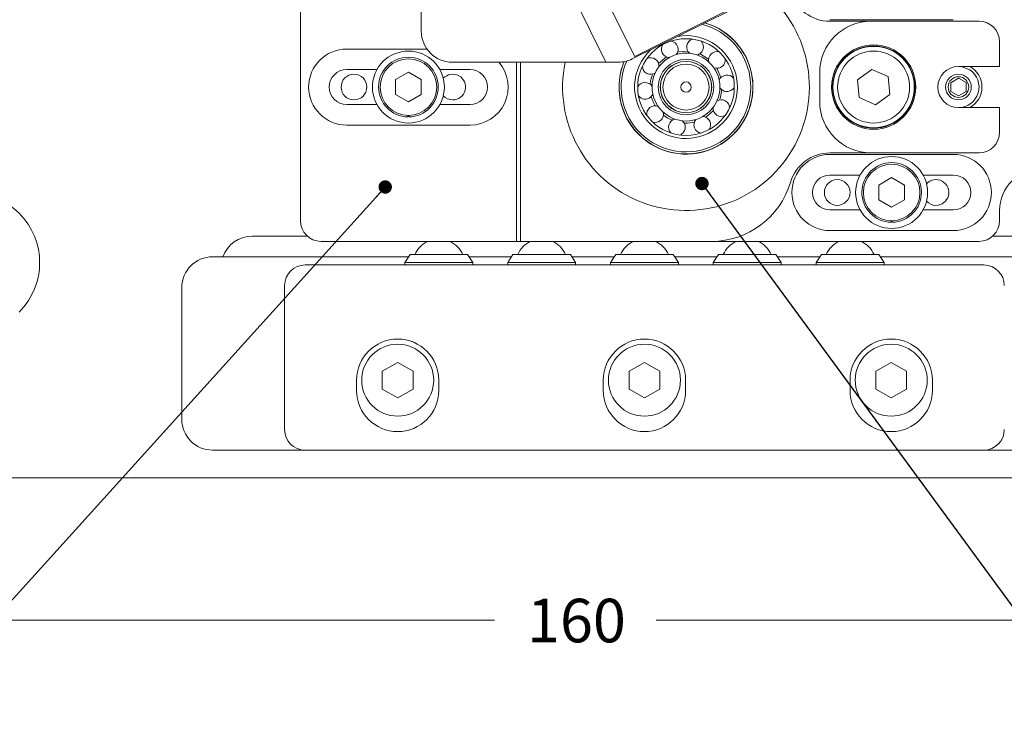
# Model space of a CAD drawing. Units: millimetres. Extents: x 5 to 273, y 7 to 212.
# Drawn here: x 52 to 100, y 81 to 115 of the extents above; entities that cross this region are included whole.
import ezdxf

# ---------------------------------------------------------------- set-up
doc = ezdxf.new("R2010")
doc.units = ezdxf.units.MM
doc.styles.add('SLDTEXTSTYLE0', font='TXT', dxfattribs={"width": 0.75})
doc.dimstyles.new('SLDDIMSTYLE0', dxfattribs={"dimtxt": 0, "dimasz": 0.651282, "dimexe": 0, "dimexo": 0.0625, "dimgap": 0, "dimtad": 0, "dimtih": 1, "dimtoh": 1, "dimdec": 0, "dimrnd": 1e-09, "dimzin": 0, "dimdsep": 46, "dimtxsty": 'Standard', "dimblk1": 'DOT', "dimblk2": 'DOT', "dimsah": 1, "dimcen": 0.09, "dimadec": 0, "dimazin": 0, "dimtfac": 0.651282, "dimtdec": 0, "dimtofl": 0, "dimtmove": 0, "dimatfit": 3, "dimldrblk": 'DOT', "dimfxl": 1, "dimtolj": 1, "dimtzin": 0, "dimarcsym": 0})
doc.dimstyles.new('SLDDIMSTYLE3', dxfattribs={"dimtxt": 2.116667, "dimasz": 2.116667, "dimexe": 0, "dimexo": 0.0625, "dimgap": 0.529167, "dimtad": 0, "dimtih": 1, "dimtoh": 1, "dimdec": 0, "dimlfac": 2, "dimrnd": 1e-09, "dimzin": 12, "dimdsep": 46, "dimtxsty": 'SLDTEXTSTYLE0', "dimsah": 1, "dimcen": 0.09, "dimadec": 0, "dimazin": 0, "dimtfac": 1, "dimtdec": 0, "dimtofl": 0, "dimtmove": 0, "dimatfit": 3, "dimfxl": 1, "dimtolj": 1, "dimtzin": 12, "dimarcsym": 0})

# ---------------------------------------------------------------- blocks, each defined once
blk = doc.blocks.new('*D13')
at = {"color": 7, "linetype": 'Continuous', "lineweight": 0}
for p, q in [((39.562, 101.053), (39.562, 85.129)), ((119.562, 101.053), (119.562, 85.129)), ((39.562, 86.129), (75.013, 86.129)), ((119.562, 86.129), (82.879, 86.129))]:
    blk.add_line(p, q, dxfattribs=at)
for points in [[(39.562, 86.129), (41.678, 85.803), (41.678, 86.454)], [(119.562, 86.129), (117.445, 86.454), (117.445, 85.803)]]:
    blk.add_solid(points, dxfattribs=at)
at = {"color": 7, "linetype": 'Continuous', "lineweight": 0, "insert": (76.601, 87.177), "char_height": 2.1167, "attachment_point": 1, "style": 'SLDTEXTSTYLE0'}
blk.add_mtext('160', dxfattribs=at)
blk = doc.blocks.new('_DOT')
at = {"color": 0, "linetype": 'ByBlock', "lineweight": -2}
blk.add_line((-0.5, 0), (-1, 0), dxfattribs=at)
at = {"color": 0, "linetype": 'ByBlock', "const_width": 0.5}
blk.add_lwpolyline([(-0.25, 0, 1), (0.25, 0, 1)], format="xyb", close=True, dxfattribs=at)

msp = doc.modelspace()

# ---------------------------------------------------------------- linework, layer by layer
at = {"color": 7, "linetype": 'Continuous', "lineweight": 15}
for p, q in [((71.461565, 114.763465), (71.461565, 122.713465)), ((94.120472, 119.605867), (81.715675, 113.421064)), ((65.582565, 118.553465), (65.582565, 105.553465)), ((78.026664, 118.106935), (80.441529, 113.263466)), ((80.032175, 117.152341), (81.837045, 113.532331)), ((81.837045, 113.532331), (86.759184, 115.986418)), ((91.332565, 115.328465), (97.332565, 115.328465)), ((91.332565, 115.253465), (93.332565, 115.253465)), ((98.582566, 115.253465), (93.332565, 115.253465)), ((99.582566, 113.053465), (99.582566, 114.253465)), ((71.732582, 113.903465), (67.832565, 113.903465)), ((72.961565, 113.263466), (80.441529, 113.263466)), ((76.082565, 113.263466), (76.082565, 104.553467)), ((76.282565, 113.263466), (76.282565, 104.553467)), ((81.046379, 113.263466), (80.441529, 113.263466)), ((81.256169, 113.12449), (81.318183, 113.288297)), ((99.582566, 113.053465), (97.582566, 113.053465)), ((69.302859, 112.903465), (67.832565, 112.903465)), ((70.832565, 112.775153), (70.207565, 112.41431)), ((71.457565, 112.41431), (70.832565, 112.775153)), ((73.832565, 112.903465), (72.362271, 112.903465)), ((81.133975, 112.670172), (81.140239, 112.66302)), ((90.832565, 112.753466), (90.832565, 111.353465)), ((93.370376, 112.915091), (92.667781, 112.40877)), ((94.16016, 112.559786), (93.370376, 112.915091)), ((94.247349, 111.69816), (94.16016, 112.559786)), ((70.207565, 112.41431), (70.207565, 111.692621)), ((71.457565, 111.692621), (71.457565, 112.41431)), ((92.667781, 112.40877), (92.75497, 111.547144)), ((97.577427, 112.486448), (97.205022, 112.265507)), ((97.205022, 112.265507), (97.210159, 111.832526)), ((97.95497, 112.274407), (97.577427, 112.486448)), ((97.960107, 111.841424), (97.95497, 112.274407)), ((70.207565, 111.692621), (70.832565, 111.331778)), ((70.832565, 111.331778), (71.457565, 111.692621)), ((93.544754, 111.191841), (94.247349, 111.69816)), ((97.210159, 111.832526), (97.587703, 111.620484)), ((97.587703, 111.620484), (97.960107, 111.841424)), ((67.832565, 111.203466), (69.302859, 111.203466)), ((72.362271, 111.203466), (73.832565, 111.203466)), ((92.75497, 111.547144), (93.544754, 111.191841)), ((70.807565, 110.678693), (70.807565, 110.653689)), ((70.857565, 110.653689), (70.857565, 110.678693)), ((87.254754, 110.61398), (87.249402, 110.620091)), ((97.582566, 111.053465), (99.582566, 111.053465)), ((99.582566, 109.853465), (99.582566, 111.053465)), ((67.832565, 110.203466), (73.832565, 110.203466)), ((85.374004, 108.966928), (85.368652, 108.973039)), ((93.332565, 108.853465), (91.332565, 108.853465)), ((97.332565, 108.778466), (91.332565, 108.778466)), ((93.332565, 108.853465), (98.582566, 108.853465)), ((91.332565, 107.778465), (92.802859, 107.778465)), ((95.862271, 107.778465), (97.332565, 107.778465)), ((94.332565, 107.650152), (93.707565, 107.289309)), ((93.707565, 107.289309), (93.707565, 106.567623)), ((94.957565, 107.289309), (94.332565, 107.650152)), ((94.957565, 106.567623), (94.957565, 107.289309)), ((93.707565, 106.567623), (94.332565, 106.206777)), ((94.332565, 106.206777), (94.957565, 106.567623)), ((92.802859, 106.078467), (91.332565, 106.078467)), ((97.332565, 106.078467), (95.862271, 106.078467)), ((99.582566, 105.553465), (99.582566, 106.053466)), ((94.307565, 105.553692), (94.307565, 105.528688)), ((94.357565, 105.528688), (94.357565, 105.553692)), ((91.332565, 105.078464), (97.332565, 105.078464)), ((65.921127, 104.803464), (63.225778, 104.803464)), ((66.582565, 104.553467), (75.982565, 104.553467)), ((76.082565, 104.553467), (75.982565, 104.553467)), ((76.182565, 104.553467), (76.082565, 104.553467)), ((76.282565, 104.553467), (76.182565, 104.553467)), ((78.332565, 104.553467), (76.282565, 104.553467)), ((78.332565, 104.553467), (85.578436, 104.553467)), ((98.582566, 104.553467), (85.578436, 104.553467)), ((101.397352, 104.803464), (99.244002, 104.803464)), ((70.914565, 103.911465), (70.660565, 103.530465)), ((72.311565, 103.911465), (70.914565, 103.911465)), ((73.708565, 103.911465), (72.311565, 103.911465)), ((73.962565, 103.530465), (73.708565, 103.911465)), ((75.914565, 103.911465), (75.660565, 103.530465)), ((77.311565, 103.911465), (75.914565, 103.911465)), ((78.708565, 103.911465), (77.311565, 103.911465)), ((78.962565, 103.530465), (78.708565, 103.911465)), ((80.914565, 103.911465), (80.660565, 103.530465)), ((82.311565, 103.911465), (80.914565, 103.911465)), ((83.708565, 103.911465), (82.311565, 103.911465)), ((83.962565, 103.530465), (83.708565, 103.911465)), ((85.914565, 103.911465), (85.660565, 103.530465)), ((87.311565, 103.911465), (85.914565, 103.911465)), ((88.708565, 103.911465), (87.311565, 103.911465)), ((88.962565, 103.530465), (88.708565, 103.911465)), ((90.914565, 103.911465), (90.660565, 103.530465)), ((92.311565, 103.911465), (90.914565, 103.911465)), ((93.708565, 103.911465), (92.311565, 103.911465)), ((93.962565, 103.530465), (93.708565, 103.911465)), ((61.811564, 103.803465), (61.311565, 103.803465)), ((61.811564, 103.803465), (70.842565, 103.803465)), ((70.660565, 103.530465), (70.660565, 103.403466)), ((72.311565, 103.530465), (70.660565, 103.530465)), ((73.962565, 103.530465), (72.311565, 103.530465)), ((73.780565, 103.803465), (75.842565, 103.803465)), ((73.962565, 103.403466), (73.962565, 103.530465)), ((75.660565, 103.530465), (75.660565, 103.403466)), ((77.311565, 103.530465), (75.660565, 103.530465)), ((78.962565, 103.530465), (77.311565, 103.530465)), ((78.780565, 103.803465), (80.842565, 103.803465)), ((78.962565, 103.403466), (78.962565, 103.530465)), ((80.660565, 103.530465), (80.660565, 103.403466)), ((82.311565, 103.530465), (80.660565, 103.530465)), ((83.962565, 103.530465), (82.311565, 103.530465)), ((83.780565, 103.803465), (85.842565, 103.803465)), ((83.962565, 103.403466), (83.962565, 103.530465)), ((85.660565, 103.530465), (85.660565, 103.403466)), ((87.311565, 103.530465), (85.660565, 103.530465)), ((88.962565, 103.530465), (87.311565, 103.530465)), ((88.780565, 103.803465), (90.842565, 103.803465)), ((88.962565, 103.403466), (88.962565, 103.530465)), ((90.660565, 103.530465), (90.660565, 103.403466)), ((92.311565, 103.530465), (90.660565, 103.530465)), ((93.962565, 103.530465), (92.311565, 103.530465)), ((93.780565, 103.803465), (102.811566, 103.803465)), ((93.962565, 103.403466), (93.962565, 103.530465)), ((98.811565, 103.403466), (65.811565, 103.403466)), ((59.811564, 102.303466), (59.811564, 95.903466)), ((64.811565, 102.403464), (64.811565, 95.403465)), ((70.311565, 98.66949), (69.561565, 98.236477)), ((71.061565, 98.236477), (70.311565, 98.66949)), ((82.311565, 98.66949), (81.561565, 98.236477)), ((83.061565, 98.236477), (82.311565, 98.66949)), ((94.311565, 98.66949), (93.561565, 98.236477)), ((95.061565, 98.236477), (94.311565, 98.66949)), ((69.561565, 98.236477), (69.561565, 97.370451)), ((71.061565, 97.370451), (71.061565, 98.236477)), ((81.561565, 98.236477), (81.561565, 97.370451)), ((83.061565, 97.370451), (83.061565, 98.236477)), ((93.561565, 98.236477), (93.561565, 97.370451)), ((95.061565, 97.370451), (95.061565, 98.236477)), ((68.311565, 97.803464), (68.311565, 97.303467)), ((72.311565, 97.303467), (72.311565, 97.803464)), ((80.311565, 97.803464), (80.311565, 97.303467)), ((84.311565, 97.303467), (84.311565, 97.803464)), ((92.311565, 97.803464), (92.311565, 97.303467)), ((96.311565, 97.303467), (96.311565, 97.803464)), ((69.561565, 97.370451), (70.311565, 96.937439)), ((70.311565, 96.937439), (71.061565, 97.370451)), ((81.561565, 97.370451), (82.311565, 96.937439)), ((82.311565, 96.937439), (83.061565, 97.370451)), ((93.561565, 97.370451), (94.311565, 96.937439)), ((94.311565, 96.937439), (95.061565, 97.370451)), ((61.311565, 94.403466), (65.811565, 94.403466)), ((65.811565, 94.403466), (98.811565, 94.403466)), ((98.811565, 94.403466), (103.311565, 94.403466)), ((48.561566, 93.053466), (110.561565, 93.053466))]:
    msp.add_line(p, q, dxfattribs=at)
at = {"color": 7, "linetype": 'Continuous', "lineweight": 15, "flags": 128}
for points in [[(83.003048, 113.191396), (83.084468, 113.280149), (83.379955, 113.52147)], [(83.925822, 113.755541), (83.992355, 113.770077), (84.424758, 113.801036)], [(85.003958, 113.66955), (85.018473, 113.663444), (85.434347, 113.41309)], [(98.129509, 112.890635), (97.767504, 113.036215), (97.582566, 113.053465)], [(82.588105, 112.192601), (82.610323, 112.363922), (82.699017, 112.681175)], [(85.825644, 112.966271), (86.018953, 112.521006), (86.023092, 112.505812)], [(82.839486, 111.140659), (82.734696, 111.339804), (82.642038, 111.601118)], [(86.077025, 111.914331), (85.9893, 111.48979), (85.966113, 111.425756)], [(83.661172, 110.43738), (83.414364, 110.563697), (83.230783, 110.693842)], [(85.662081, 110.915534), (85.383893, 110.654462), (85.285175, 110.585462)], [(84.739308, 110.351389), (84.413127, 110.305321), (84.240372, 110.305896)]]:
    msp.add_lwpolyline(points, dxfattribs=at)
at = {"color": 7, "linetype": 'Continuous', "lineweight": 15}
for centre, radius in [((84.332565, 112.053465), 2.35), ((93.457565, 112.053465), 2.05), ((93.457565, 112.053465), 2), ((93.457565, 112.053465), 1.978331), ((70.832565, 112.053465), 1.75), ((84.332565, 112.053465), 1.65), ((93.457565, 112.053465), 1.75), ((70.832565, 112.053465), 1.375), ((84.332565, 112.053465), 1.35), ((84.332565, 112.053465), 1.25), ((84.332565, 112.053465), 1.24625), ((84.332565, 112.053465), 1.12125), ((68.186565, 112.053465), 0.625), ((97.582565, 112.053465), 0.625), ((97.582565, 112.053465), 0.625), ((97.582565, 112.053465), 0.5), ((84.332565, 112.053465), 0.25), ((94.332565, 106.928465), 1.75), ((94.332565, 106.928465), 1.375), ((91.686565, 106.928465), 0.625), ((70.311565, 97.803465), 1.75), ((82.311565, 97.803465), 1.75), ((94.311565, 97.803465), 1.75)]:
    msp.add_circle(centre, radius, dxfattribs=at)
for centre, radius, start, end in [((84.332565, 112.053465), 6, 168.3655619, 49.9902831), ((91.332565, 117.253465), 2, 196.4592496, 270), ((84.332565, 112.053465), 3.2575, 160.8048168, 73.7371921), ((84.332565, 112.053465), 3.25, 221.21, 73.8803574), ((84.332565, 112.053465), 3.15, 221.21, 75.8959923), ((93.332565, 112.753465), 2.5, 90, 180), ((98.582565, 114.253465), 1, 0, 90), ((72.961565, 114.763465), 1.5, 180, 270), ((84.332565, 112.053465), 2.5, 221.21, 99.5627704), ((83.54436, 113.891599), 0.405, 146.2211235, 266.0619235), ((83.54436, 113.891599), 0.405, 320.3580765, 80.1988765), ((84.775322, 114.003841), 0.405, 110.2211235, 230.0619235), ((84.775322, 114.003841), 0.405, 311.21, 44.1988765), ((67.832565, 112.053465), 1.85, 90, 270), ((70.832565, 112.053465), 1.45, 270.9879072, 269.0120928), ((84.332565, 112.053465), 2.5, 133.4372296, 221.21), ((82.614467, 113.077251), 0.405, 356.3580765, 116.1988765), ((84.775322, 114.003841), 0.405, 284.3580765, 311.21), ((85.837165, 113.371107), 0.405, 74.2211235, 194.0619235), ((73.832565, 112.053465), 1.85, 270, 40.8479622), ((81.046379, 114.763465), 1.5, 270, 296.5), ((84.332565, 112.053465), 3.25, 157.6381691, 221.21), ((84.332565, 112.053465), 3.15, 156.3295366, 221.21), ((82.614467, 113.077251), 0.405, 182.2211235, 302.0619235), ((85.837165, 113.371107), 0.405, 248.3580765, 311.21), ((85.837165, 113.371107), 0.405, 311.21, 8.1988765), ((97.582565, 112.053465), 1, 90, 270), ((97.582565, 112.053465), 1.143, 298.9679646, 61.0320354), ((67.832565, 112.053465), 0.85, 90, 270), ((72.986565, 112.053465), 0.625, 270, 136.9585534), ((73.832565, 112.053465), 0.85, 270, 90), ((86.324302, 112.235078), 0.405, 38.2211235, 158.0619235), ((97.582565, 112.053465), 1, 270, 56.8423804), ((82.340828, 111.871853), 0.405, 32.3580765, 152.1988765), ((86.324302, 112.235078), 0.405, 311.21, 332.1988765), ((72.986565, 112.053465), 0.625, 223.0414466, 270), ((82.340828, 111.871853), 0.405, 218.2211235, 311.21), ((82.340828, 111.871853), 0.405, 311.21, 338.0619235), ((86.324302, 112.235078), 0.405, 212.3580765, 311.21), ((82.827965, 110.735824), 0.405, 68.3580765, 188.1988765), ((86.050664, 111.02968), 0.405, 2.2211235, 122.0619235), ((93.332565, 111.353465), 2.5, 180, 270), ((82.827965, 110.735824), 0.405, 311.21, 14.0619235), ((85.12077, 110.215332), 0.405, 326.2211235, 86.0619235), ((86.050664, 111.02968), 0.405, 176.3580765, 296.1988765), ((82.827965, 110.735824), 0.405, 254.2211235, 311.21), ((83.889808, 110.103089), 0.405, 104.3580765, 224.1988765), ((83.889808, 110.103089), 0.405, 311.21, 50.0619235), ((85.12077, 110.215332), 0.405, 140.3580765, 260.1988765), ((83.889808, 110.103089), 0.405, 290.2211235, 311.21), ((98.582565, 109.853465), 1, 270, 0), ((91.332565, 106.853465), 2, 90, 163.5407504), ((91.332565, 106.928465), 1.85, 90, 270), ((97.332565, 106.928465), 1.85, 270, 90), ((94.332565, 106.928465), 1.45, 270.9879072, 269.0120928), ((91.332565, 106.928465), 0.85, 90, 270), ((97.332565, 106.928465), 0.85, 270, 90), ((101.582565, 106.053465), 2, 90, 180), ((85.578436, 108.553465), 4, 270, 343.5407504), ((96.486565, 106.928465), 0.625, 270, 136.9585534), ((49.500779, 103.517679), 3.4, 315, 135), ((96.486565, 106.928465), 0.625, 223.0414466, 270), ((66.582565, 105.553465), 1, 180, 270), ((98.582565, 105.553465), 1, 270, 0), ((63.225779, 103.303465), 1.5, 90, 160.5287794), ((72.311565, 103.403465), 1.27, 115.1076962, 156.4218215), ((72.311565, 103.403465), 1.27, 23.5781785, 64.8923038), ((77.311565, 103.403465), 1.27, 115.1076962, 156.4218215), ((77.311565, 103.403465), 1.27, 23.5781785, 64.8923038), ((82.311565, 103.403465), 1.27, 115.1076962, 156.4218215), ((82.311565, 103.403465), 1.27, 23.5781785, 64.8923038), ((87.311565, 103.403465), 1.27, 115.1076962, 156.4218215), ((87.311565, 103.403465), 1.27, 23.5781785, 64.8923038), ((92.311565, 103.403465), 1.27, 115.1076962, 156.4218215), ((92.311565, 103.403465), 1.27, 23.5781785, 64.8923038), ((61.311565, 102.303465), 1.5, 90, 180), ((65.811565, 102.403465), 1, 90, 180), ((98.811565, 102.403465), 1, 0, 90), ((70.311565, 97.803465), 2, 0, 180), ((82.311565, 97.803465), 2, 0, 180), ((94.311565, 97.803465), 2, 0, 180), ((70.311565, 97.303465), 2, 180, 0), ((82.311565, 97.303465), 2, 180, 0), ((94.311565, 97.303465), 2, 180, 0), ((61.311565, 95.903465), 1.5, 180, 270), ((65.811565, 95.403465), 1, 180, 270), ((98.811565, 95.403465), 1, 270, 0)]:
    msp.add_arc(centre, radius, start, end, dxfattribs=at)
for points, knots in [([(70.807565, 110.653689), (70.807565, 110.648066), (70.807565, 110.63682), (70.807565, 110.621833), (70.807565, 110.610523), (70.807565, 110.604534), (70.807565, 110.603923), (70.807565, 110.603681)], [0, 0, 0, 0, 0.214738954, 0.429481923, 0.644195557, 0.858887161, 1, 1, 1, 1]), ([(70.857565, 110.603681), (70.857565, 110.604233), (70.857565, 110.605338), (70.857565, 110.61396), (70.857565, 110.626645), (70.857565, 110.640707), (70.857565, 110.65), (70.857565, 110.653689)], [0, 0, 0, 0, 0.214654517, 0.429306997, 0.643960062, 0.858658502, 1, 1, 1, 1]), ([(94.307565, 105.528688), (94.307565, 105.523065), (94.307565, 105.511819), (94.307565, 105.496832), (94.307565, 105.485522), (94.307565, 105.479533), (94.307565, 105.478922), (94.307565, 105.47868)], [0, 0, 0, 0, 0.214738954, 0.429481923, 0.644195557, 0.858887161, 1, 1, 1, 1]), ([(94.357565, 105.47868), (94.357565, 105.479233), (94.357565, 105.48034), (94.357565, 105.488958), (94.357565, 105.501646), (94.357565, 105.515706), (94.357565, 105.524999), (94.357565, 105.528688)], [0, 0, 0, 0, 0.214661047, 0.42930451, 0.643977894, 0.858656836, 1, 1, 1, 1])]:
    msp.add_open_spline(points, degree=3, knots=knots, dxfattribs=at)

# ---------------------------------------------------------------- dimensions: what is measured, and where the dimension line sits
at = {"color": 7, "linetype": 'Continuous', "lineweight": 0}
dim = msp.add_linear_dim(base=(119.561565, 86.12866), p1=(39.561565, 102.053465), p2=(119.561565, 102.053465), dimstyle='SLDDIMSTYLE3', dxfattribs=at)
dim.commit()
dim.dimension.update_dxf_attribs({"geometry": '*D13', "text_midpoint": (78.946138, 86.12866), "dimtype": 160})

# ---------------------------------------------------------------- leaders
for points in [[(69.70529, 107.194482), (46.64602, 81.693558), (42.64602, 81.693558)], [(85.108961, 107.364143), (104.64297, 80.734037), (108.64297, 80.734037)]]:
    msp.add_leader(points, dimstyle='SLDDIMSTYLE0', dxfattribs=at)

doc.saveas('drawing.dxf')
